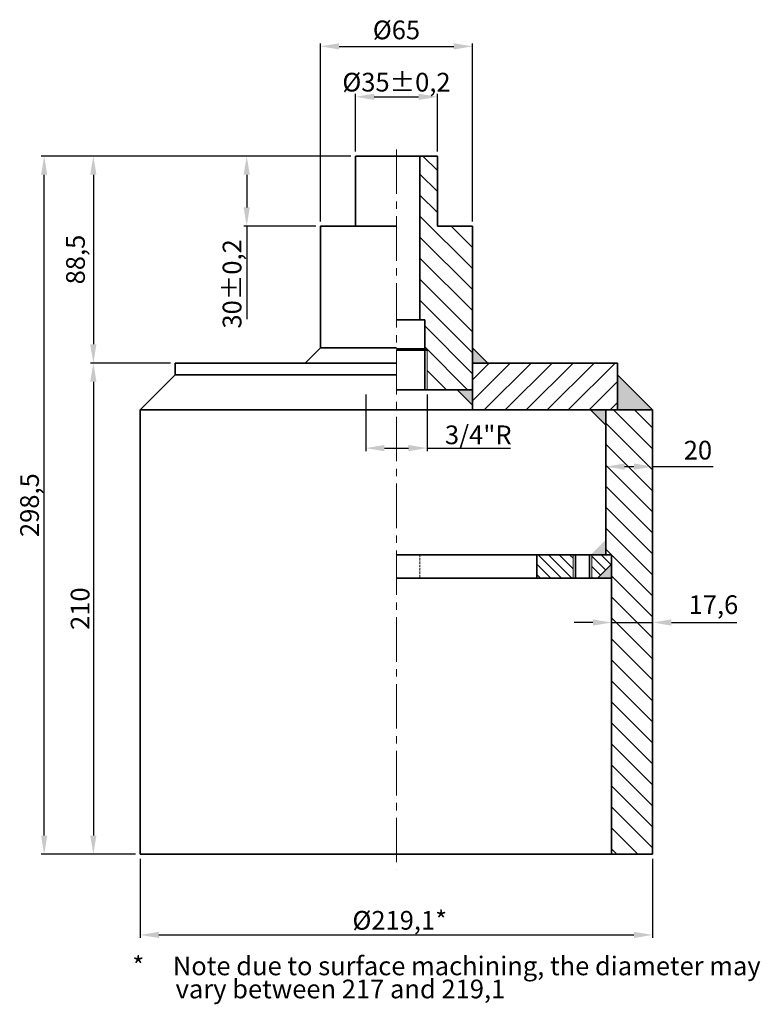
# Model space of a CAD drawing. Units: millimetres. Extents: x 465 to 782, y -102 to 319.
import ezdxf

# ---------------------------------------------------------------- set-up
doc = ezdxf.new("R2010")
doc.units = ezdxf.units.MM
doc.linetypes.add('CENTER2', pattern=[28.575, 19.05, -3.175, 3.175, -3.175])
doc.linetypes.add('HIDDEN2', pattern=[4.7625, 3.175, -1.5875])
doc.layers.get('0').update_dxf_attribs({"lineweight": 35})
for name, color, linetype, lineweight in [('Center', 5, 'CENTER2', 15), ('Dim', 1, 'Continuous', 15), ('Hidden', 3, 'HIDDEN2', 18), ('Snitt', 6, 'Continuous', 15)]:
    doc.layers.add(name, color=color, linetype=linetype, lineweight=lineweight)
doc.styles.add('ISO Proportional', font='isocp')
doc.styles.get("Standard").update_dxf_attribs({"font": 'TIMES.TTF'})
doc.dimstyles.new('ISO-25', dxfattribs={"dimtxt": 4, "dimasz": 2.5, "dimexe": 1.25, "dimexo": 0.625, "dimtad": 1, "dimtxsty": 'Standard', "dimcen": 2.5, "dimadec": 0, "dimazin": 0, "dimtfac": 1, "dimtmove": 0, "dimatfit": 3, "dimfxl": 1, "dimarcsym": 0})

# ---------------------------------------------------------------- blocks, each defined once
blk = doc.blocks.new('*D9')
at = {"layer": 'Defpoints', "color": 0}
for p in [(608.15, 260.47), (562.24, 230.47), (593.77, 230.47)]:
    blk.add_point(p, dxfattribs=at)
at = {"layer": 'Dim', "color": 0, "lineweight": -2}
for p, q in [((606.15, 260.47), (560.99, 260.47)), ((562.24, 252.47), (562.24, 238.47)), ((591.77, 230.47), (560.99, 230.47)), ((562.24, 230.47), (562.24, 190.74))]:
    blk.add_line(p, q, dxfattribs=at)
at = {"layer": 'Dim', "color": 0}
for points in [[(560.91, 252.47), (563.57, 252.47), (562.24, 260.47)], [(560.91, 238.47), (563.57, 238.47), (562.24, 230.47)]]:
    blk.add_solid(points, dxfattribs=at)
at = {"layer": 'Dim', "color": 0, "insert": (557.01, 205.8), "char_height": 8, "attachment_point": 5, "rotation": 90, "style": 'ISO Proportional'}
blk.add_mtext('30±0,2', dxfattribs=at)
blk = doc.blocks.new('*D11')
at = {"layer": 'Defpoints', "color": 0}
for p in [(643.77, 285.79), (608.77, 260.47), (643.77, 260.47)]:
    blk.add_point(p, dxfattribs=at)
at = {"layer": 'Dim', "color": 0, "lineweight": -2}
for p, q in [((608.77, 262.47), (608.77, 287.04)), ((643.77, 262.47), (643.77, 287.04)), ((616.77, 285.79), (635.77, 285.79))]:
    blk.add_line(p, q, dxfattribs=at)
at = {"layer": 'Dim', "color": 0}
for points in [[(616.77, 287.12), (616.77, 284.45), (608.77, 285.79)], [(635.77, 287.12), (635.77, 284.45), (643.77, 285.79)]]:
    blk.add_solid(points, dxfattribs=at)
at = {"layer": 'Dim', "color": 0, "insert": (626.27, 291.01), "char_height": 8, "attachment_point": 5, "style": 'ISO Proportional'}
blk.add_mtext('%%c35±0,2', dxfattribs=at)
blk = doc.blocks.new('*D12')
at = {"layer": 'Defpoints', "color": 0}
for p in [(613.12, 160.49), (639.42, 160.49), (639.42, 135.61)]:
    blk.add_point(p, dxfattribs=at)
at = {"layer": 'Dim', "color": 0, "lineweight": -2}
for p, q in [((613.12, 158.49), (613.12, 134.36)), ((639.42, 158.49), (639.42, 134.36)), ((621.12, 135.61), (631.42, 135.61)), ((639.42, 135.61), (675.07, 135.61))]:
    blk.add_line(p, q, dxfattribs=at)
at = {"layer": 'Dim', "color": 0}
for points in [[(621.12, 136.94), (621.12, 134.28), (613.12, 135.61)], [(631.42, 136.94), (631.42, 134.28), (639.42, 135.61)]]:
    blk.add_solid(points, dxfattribs=at)
at = {"layer": 'Dim', "color": 0, "insert": (661.25, 140.24), "char_height": 8, "attachment_point": 5, "style": 'ISO Proportional'}
blk.add_mtext('3/4"R', dxfattribs=at)
blk = doc.blocks.new('*D15')
at = {"layer": 'Defpoints', "color": 0}
for p in [(531.72, 171.97), (496.67, -38.03), (516.72, -38.03)]:
    blk.add_point(p, dxfattribs=at)
at = {"layer": 'Dim', "color": 0, "lineweight": -2}
for p, q in [((529.72, 171.97), (495.42, 171.97)), ((496.67, 163.97), (496.67, -30.03)), ((514.72, -38.03), (495.42, -38.03))]:
    blk.add_line(p, q, dxfattribs=at)
at = {"layer": 'Dim', "color": 0}
for points in [[(495.33, 163.97), (498, 163.97), (496.67, 171.97)], [(495.33, -30.03), (498, -30.03), (496.67, -38.03)]]:
    blk.add_solid(points, dxfattribs=at)
at = {"layer": 'Dim', "color": 0, "insert": (492.04, 66.97), "char_height": 8, "attachment_point": 5, "rotation": 90, "style": 'ISO Proportional'}
blk.add_mtext('210', dxfattribs=at)
blk = doc.blocks.new('*D17')
at = {"layer": 'Defpoints', "color": 0}
for p in [(516.72, -38.03), (735.82, -38.03), (735.82, -72.53)]:
    blk.add_point(p, dxfattribs=at)
at = {"layer": 'Dim', "color": 0, "lineweight": -2}
for p, q in [((516.72, -40.03), (516.72, -73.78)), ((735.82, -40.03), (735.82, -73.78)), ((524.72, -72.53), (727.82, -72.53))]:
    blk.add_line(p, q, dxfattribs=at)
at = {"layer": 'Dim', "color": 0}
for points in [[(524.72, -71.2), (524.72, -73.86), (516.72, -72.53)], [(727.82, -71.2), (727.82, -73.86), (735.82, -72.53)]]:
    blk.add_solid(points, dxfattribs=at)
at = {"layer": 'Dim', "color": 0, "insert": (627.68, -67.31), "char_height": 8, "attachment_point": 5, "style": 'ISO Proportional'}
blk.add_mtext('%%c219,1*', dxfattribs=at)
blk = doc.blocks.new('*D25')
at = {"layer": 'Defpoints', "color": 0}
for p in [(475.64, 260.47), (608.77, 260.47), (516.72, -38.03)]:
    blk.add_point(p, dxfattribs=at)
at = {"layer": 'Dim', "color": 0, "lineweight": -2}
for p, q in [((606.77, 260.47), (474.39, 260.47)), ((475.64, -30.03), (475.64, 252.47)), ((514.72, -38.03), (474.39, -38.03))]:
    blk.add_line(p, q, dxfattribs=at)
at = {"layer": 'Dim', "color": 0}
for points in [[(474.31, 252.47), (476.98, 252.47), (475.64, 260.47)], [(474.31, -30.03), (476.98, -30.03), (475.64, -38.03)]]:
    blk.add_solid(points, dxfattribs=at)
at = {"layer": 'Dim', "color": 0, "insert": (470.42, 111.22), "char_height": 8, "attachment_point": 5, "rotation": 90, "style": 'ISO Proportional'}
blk.add_mtext('298,5', dxfattribs=at)
blk = doc.blocks.new('*D32')
at = {"layer": 'Defpoints', "color": 0}
for p in [(735.82, 127.69), (715.82, 120.97), (735.82, 120.97)]:
    blk.add_point(p, dxfattribs=at)
at = {"layer": 'Dim', "color": 0, "lineweight": -2}
for p, q in [((715.82, 122.97), (715.82, 128.94)), ((723.82, 127.69), (727.82, 127.69)), ((735.82, 122.97), (735.82, 128.94)), ((735.82, 127.69), (761.68, 127.69))]:
    blk.add_line(p, q, dxfattribs=at)
at = {"layer": 'Dim', "color": 0}
for points in [[(723.82, 129.03), (723.82, 126.36), (715.82, 127.69)], [(727.82, 129.03), (727.82, 126.36), (735.82, 127.69)]]:
    blk.add_solid(points, dxfattribs=at)
at = {"layer": 'Dim', "color": 0, "insert": (755.18, 133.69), "char_height": 8, "attachment_point": 5, "style": 'ISO Proportional'}
blk.add_mtext('20', dxfattribs=at)
blk = doc.blocks.new('*D33')
at = {"layer": 'Defpoints', "color": 0}
for p in [(735.82, 61.04), (718.27, 50.92), (735.82, 50.92)]:
    blk.add_point(p, dxfattribs=at)
at = {"layer": 'Dim', "color": 0, "lineweight": -2}
for p, q in [((710.27, 61.04), (702.27, 61.04)), ((718.27, 52.92), (718.27, 62.29)), ((718.27, 61.04), (735.82, 61.04)), ((735.82, 52.92), (735.82, 62.29)), ((743.82, 61.04), (771.82, 61.04))]:
    blk.add_line(p, q, dxfattribs=at)
at = {"layer": 'Dim', "color": 0}
for points in [[(710.27, 62.37), (710.27, 59.71), (718.27, 61.04)], [(743.82, 62.37), (743.82, 59.71), (735.82, 61.04)]]:
    blk.add_solid(points, dxfattribs=at)
at = {"layer": 'Dim', "color": 0, "insert": (761.82, 67.64), "char_height": 8, "attachment_point": 5, "style": 'ISO Proportional'}
blk.add_mtext('17,6', dxfattribs=at)
blk = doc.blocks.new('*D34')
at = {"layer": 'Defpoints', "color": 0}
for p in [(608.77, 260.47), (496.67, 171.97), (531.72, 171.97)]:
    blk.add_point(p, dxfattribs=at)
at = {"layer": 'Dim', "color": 0, "lineweight": -2}
for p, q in [((606.77, 260.47), (495.42, 260.47)), ((496.67, 252.47), (496.67, 179.97)), ((529.72, 171.97), (495.42, 171.97))]:
    blk.add_line(p, q, dxfattribs=at)
at = {"layer": 'Dim', "color": 0}
for points in [[(495.33, 252.47), (498, 252.47), (496.67, 260.47)], [(495.33, 179.97), (498, 179.97), (496.67, 171.97)]]:
    blk.add_solid(points, dxfattribs=at)
at = {"layer": 'Dim', "color": 0, "insert": (490.07, 216.22), "char_height": 8, "attachment_point": 5, "rotation": 90, "style": 'ISO Proportional'}
blk.add_mtext('88,5', dxfattribs=at)
blk = doc.blocks.new('*D35')
at = {"layer": 'Defpoints', "color": 0}
for p in [(658.77, 307.35), (593.77, 230.47), (658.77, 230.47)]:
    blk.add_point(p, dxfattribs=at)
at = {"layer": 'Dim', "color": 0, "lineweight": -2}
for p, q in [((593.77, 232.47), (593.77, 308.6)), ((601.77, 307.35), (650.77, 307.35)), ((658.77, 232.47), (658.77, 308.6))]:
    blk.add_line(p, q, dxfattribs=at)
at = {"layer": 'Dim', "color": 0}
for points in [[(601.77, 308.68), (601.77, 306.02), (593.77, 307.35)], [(650.77, 308.68), (650.77, 306.02), (658.77, 307.35)]]:
    blk.add_solid(points, dxfattribs=at)
at = {"layer": 'Dim', "color": 0, "insert": (626.27, 313.35), "char_height": 8, "attachment_point": 5, "style": 'ISO Proportional'}
blk.add_mtext('%%C65', dxfattribs=at)

msp = doc.modelspace()

# ---------------------------------------------------------------- hatches: boundary and pattern name
for points in [[(658.77, 178.541), (665.342, 171.969), (658.77, 171.969)], [(720.82, 166.969), (735.82, 151.969), (720.82, 151.969)], [(658.77, 153.921), (652.199, 160.492), (658.77, 160.492)], [(715.82, 145.398), (709.249, 151.969), (715.82, 151.969)], [(709.271, 89.997), (715.843, 96.568), (715.843, 89.997)], [(718.27, 85.969), (712.27, 79.969), (718.27, 79.969)]]:
    msp.add_hatch(color=256).paths.add_polyline_path(points)
at = {"layer": 'Snitt'}
h = msp.add_hatch(dxfattribs=at)
h.set_pattern_fill('LINE', color=256, scale=2, angle=135, style=0)
h.paths.add_polyline_path([(658.77, 230.472), (643.77, 230.472), (643.77, 260.472), (636.27, 260.472), (636.27, 190.492), (638.37, 190.492), (638.37, 178.096), (639.42, 177.492), (639.42, 160.492), (658.77, 160.492), (658.77, 171.969), (658.77, 178.541)])
h.paths.add_polyline_path([(735.82, 151.969), (715.82, 151.969), (715.82, 89.969), (718.27, 89.969), (718.27, -38.031), (735.82, -38.031)])
h = msp.add_hatch(dxfattribs=at)
h.set_pattern_fill('LINE', color=256, scale=2, angle=45, style=0)
h.paths.add_polyline_path([(720.82, 171.969), (658.77, 171.969), (658.77, 151.969), (720.82, 151.969)])
h = msp.add_hatch(dxfattribs=at)
h.set_pattern_fill('LINE', color=256, angle=135, style=0)
h.paths.add_polyline_path([(701.77, 89.969), (686.27, 89.969), (686.27, 79.969), (701.77, 79.969)])
h.paths.add_polyline_path([(718.27, 85.969), (718.27, 89.969), (709.77, 89.969), (709.77, 79.969), (712.27, 79.969)])

# ---------------------------------------------------------------- linework, layer by layer
for p, q in [((626.27, 260.472), (608.77, 260.472)), ((608.77, 260.472), (608.77, 230.472)), ((626.27, 260.472), (643.77, 260.472)), ((636.27, 260.472), (636.27, 190.492)), ((643.77, 260.472), (643.77, 230.472)), ((593.77, 230.472), (593.77, 178.541)), ((608.77, 230.472), (593.77, 230.472)), ((593.77, 230.472), (626.27, 230.472)), ((643.77, 230.472), (658.77, 230.472)), ((643.77, 230.472), (658.77, 230.472)), ((658.77, 230.472), (658.77, 160.492)), ((626.27, 190.492), (638.37, 190.492)), ((626.27, 190.492), (638.37, 190.492)), ((638.37, 190.492), (638.37, 160.492)), ((587.199, 171.969), (593.77, 178.541)), ((593.77, 178.541), (626.27, 178.541)), ((626.27, 178.096), (638.37, 178.096)), ((626.27, 177.492), (639.42, 177.492)), ((665.342, 171.969), (658.77, 178.541)), ((658.77, 178.541), (658.77, 171.969)), ((593.77, 171.969), (531.72, 171.969)), ((531.72, 166.969), (531.72, 171.969)), ((587.199, 171.969), (626.27, 171.969)), ((665.342, 171.969), (658.77, 171.969)), ((658.77, 171.969), (720.82, 171.969)), ((658.77, 171.969), (658.77, 151.969)), ((720.82, 151.969), (720.82, 171.969)), ((516.72, 151.969), (531.72, 166.969)), ((531.72, 166.969), (626.27, 166.969)), ((735.82, 151.969), (720.82, 166.969)), ((626.27, 160.492), (658.77, 160.492)), ((652.199, 160.492), (658.77, 153.921)), ((516.72, 151.969), (516.72, -38.031)), ((626.27, 151.969), (516.72, 151.969)), ((587.199, 151.969), (593.77, 151.969)), ((626.27, 151.969), (658.77, 151.969)), ((665.342, 151.969), (658.77, 151.969)), ((658.77, 151.969), (735.82, 151.969)), ((709.249, 151.969), (715.82, 145.398)), ((715.82, 151.969), (715.82, 89.969)), ((735.82, 151.969), (735.82, -38.031)), ((626.27, 89.969), (686.27, 89.969)), ((686.27, 89.969), (718.27, 89.969)), ((686.27, 89.969), (686.27, 79.969)), ((702.789, 89.969), (702.789, 79.969)), ((708.752, 89.969), (708.752, 79.969)), ((718.27, 89.969), (718.27, -38.031)), ((718.27, 85.969), (712.27, 79.969)), ((626.27, 79.969), (686.27, 79.969)), ((686.27, 79.969), (718.27, 79.969)), ((626.27, -38.031), (516.72, -38.031)), ((626.27, -38.031), (735.82, -38.031))]:
    msp.add_line(p, q)
at = {"layer": 'Center', "lineweight": 5}
msp.add_line((626.27, 263.323), (626.27, -44.664), dxfattribs=at)
at = {"layer": 'Dim'}
for p, q in [((639.42, 177.492), (638.37, 178.096)), ((639.42, 177.492), (639.42, 160.492)), ((701.77, 89.969), (701.77, 79.969)), ((709.77, 89.969), (709.77, 79.969))]:
    msp.add_line(p, q, dxfattribs=at)
at = {"layer": 'Hidden', "ltscale": 0.3}
msp.add_line((636.27, 89.969), (636.27, 79.969), dxfattribs=at)

# ---------------------------------------------------------------- texts
at = {"layer": 'Dim', "style": 'ISO Proportional'}
for s, p in [('*     Note due to surface machining, the diameter may', (513.333, -89.757)), ('     vary between 217 and 219,1', (519.619, -99.624))]:
    msp.add_text(s, height=8, dxfattribs=at).set_placement(p)

# ---------------------------------------------------------------- dimensions: what is measured, and where the dimension line sits
at = {"layer": 'Dim'}
for base, p1, p2, text, override, picture, middle in [((658.77, 307.349), (593.77, 230.472), (658.77, 230.472), '%%C<>', {"dimtxt": 8, "dimasz": 8, "dimexo": 2, "dimgap": 2, "dimtxsty": 'ISO Proportional', "dimadec": 1, "dimtp": 0.1, "dimtm": 0.1}, '*D35', (626.27, 313.349)), ((639.42, 135.61), (613.12, 160.492), (639.42, 160.492), '3/4"R', {"dimtxt": 8, "dimasz": 8, "dimexo": 2, "dimtxsty": 'ISO Proportional', "dimtol": 1, "dimtp": 0.2, "dimtm": 0.2}, '*D12', (661.245, 140.235))]:
    dim = msp.add_linear_dim(base=base, p1=p1, p2=p2, text=text, dimstyle='ISO-25', override=override, dxfattribs=at)
    dim.commit()
    dim.dimension.update_dxf_attribs({"geometry": picture, "text_midpoint": middle})
for base, p1, p2, text, override, picture, middle in [((643.77, 285.785), (608.77, 260.472), (643.77, 260.472), '%%c<>', {"dimtxt": 8, "dimasz": 8, "dimexo": 2, "dimtxsty": 'ISO Proportional', "dimtol": 1, "dimtp": 0.2, "dimtm": 0.2}, '*D11', (626.27, 285.785)), ((735.82, -72.531), (516.72, -38.031), (735.82, -38.031), '%%c<>*', {"dimtxt": 8, "dimasz": 8, "dimexo": 2, "dimtxsty": 'ISO Proportional', "dimtp": 0.2, "dimtm": 0.2}, '*D17', (627.677, -72.531))]:
    dim = msp.add_linear_dim(base=base, p1=p1, p2=p2, text=text, dimstyle='ISO-25', override=override, dxfattribs=at)
    dim.commit()
    dim.dimension.update_dxf_attribs({"geometry": picture, "text_midpoint": middle, "dimtype": 160})
for base, p1, p2, override, picture, middle in [((475.642, 260.472), (516.72, -38.031), (608.77, 260.472), {"dimtxt": 8, "dimasz": 8, "dimexo": 2, "dimtxsty": 'ISO Proportional', "dimtp": 0.2, "dimtm": 0.2}, '*D25', (470.418, 111.221)), ((496.668, 171.969), (608.77, 260.472), (531.72, 171.969), {"dimtxt": 8, "dimasz": 8, "dimexo": 2, "dimgap": 2, "dimtxsty": 'ISO Proportional', "dimadec": 1, "dimtp": 0.1, "dimtm": 0.1}, '*D34', (490.068, 216.221)), ((496.668, -38.031), (531.72, 171.969), (516.72, -38.031), {"dimtxt": 8, "dimasz": 8, "dimexo": 2, "dimtxsty": 'ISO Proportional', "dimtp": 0.2, "dimtm": 0.2}, '*D15', (492.042, 66.969))]:
    dim = msp.add_linear_dim(base=base, p1=p1, p2=p2, angle=90, dimstyle='ISO-25', override=override, dxfattribs=at)
    dim.commit()
    dim.dimension.update_dxf_attribs({"geometry": picture, "text_midpoint": middle})
dim = msp.add_linear_dim(base=(562.239, 230.472), p1=(608.145, 260.472), p2=(593.77, 230.472), angle=90, dimstyle='ISO-25', override={"dimtxt": 8, "dimasz": 8, "dimexo": 2, "dimtxsty": 'ISO Proportional', "dimtol": 1, "dimtp": 0.2, "dimtm": 0.2}, dxfattribs=at)
dim.commit()
dim.dimension.update_dxf_attribs({"geometry": '*D9', "text_midpoint": (562.239, 205.801), "dimtype": 160})
dim = msp.add_linear_dim(base=(735.82, 127.693), p1=(715.82, 120.969), p2=(735.82, 120.969), dimstyle='ISO-25', override={"dimtxt": 8, "dimasz": 8, "dimexo": 2, "dimgap": 2, "dimtxsty": 'ISO Proportional', "dimadec": 1, "dimtp": 0.1, "dimtm": 0.1}, dxfattribs=at)
dim.commit()
dim.dimension.update_dxf_attribs({"geometry": '*D32', "text_midpoint": (755.18, 127.693), "dimtype": 160})
dim = msp.add_linear_dim(base=(735.820397892, 61.04071911), p1=(718.270397892, 50.921495261), p2=(735.820397892, 50.921495261), dimstyle='ISO-25', override={"dimtxt": 8, "dimasz": 8, "dimexo": 2, "dimgap": 2, "dimdec": 1, "dimtxsty": 'ISO Proportional', "dimadec": 1, "dimtp": 0.1, "dimtm": 0.1}, dxfattribs=at)
dim.commit()
dim.dimension.update_dxf_attribs({"geometry": '*D33', "text_midpoint": (761.818823089, 67.64071911)})

doc.saveas('drawing.dxf')
